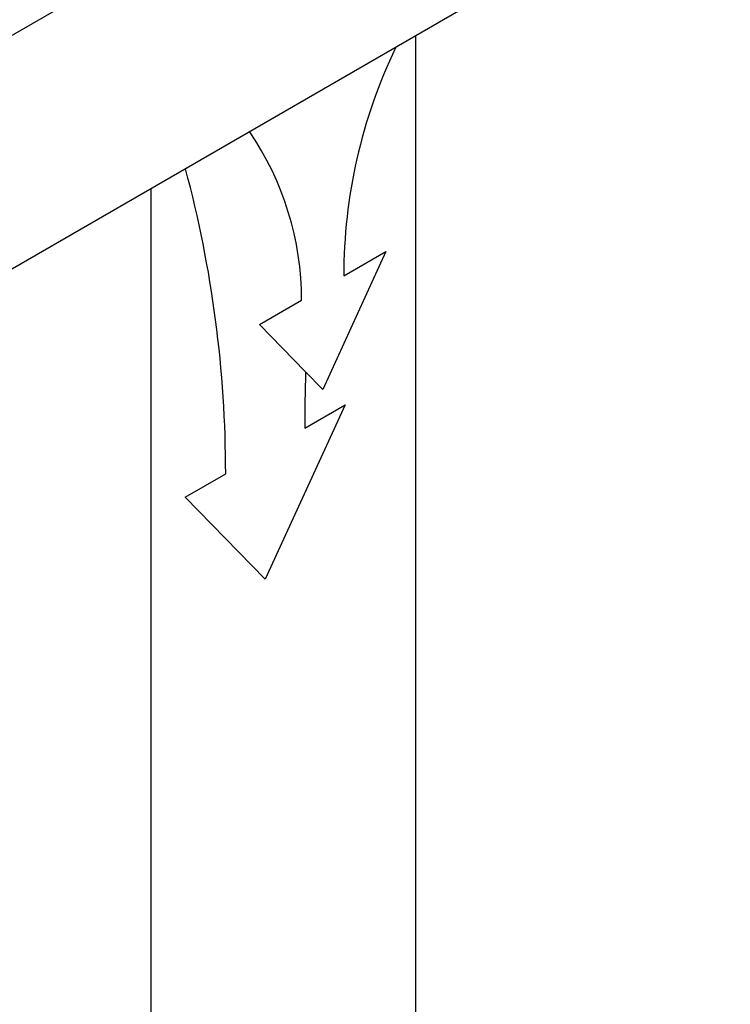
# Model space of a CAD drawing. Units: millimetres. Extents: x 14730 to 26963, y -183 to 8761.
# Drawn here: x 16408 to 16851, y 6802 to 7415 of the extents above; entities that cross this region are included whole.
import ezdxf

# ---------------------------------------------------------------- set-up
doc = ezdxf.new("R2010")
doc.units = ezdxf.units.MM
doc.layers.add('1', color=7, linetype='Continuous')

msp = doc.modelspace()

# ---------------------------------------------------------------- linework, layer by layer
at = {"color": 1, "linetype": 'Continuous'}
msp.add_line((16850.91, 7664.17), (16145.15, 7256.69), dxfattribs=at)
at = {"color": 3, "linetype": 'Continuous'}
msp.add_line((16850.91, 7518.64), (16145.15, 7111.16), dxfattribs=at)
at = {"color": 6, "linetype": 'Continuous'}
msp.add_line((16654.62, 7405.31), (16654.62, 6494.73), dxfattribs=at)
at = {"color": 2, "linetype": 'Continuous'}
msp.add_line((16489.6, 7310.03), (16489.6, 6590), dxfattribs=at)
at = {"layer": '1', "color": 2, "linetype": 'Continuous'}
for p, q in [((16636.18, 7270.83), (16596.76, 7184.96)), ((16609.9, 7255.66), (16636.18, 7270.83)), ((16557.34, 7225.32), (16583.62, 7240.49)), ((16585.93, 7196.05), (16557.34, 7225.32)), ((16596.76, 7184.96), (16585.93, 7196.05)), ((16610.8, 7175.3), (16560.91, 7066.62)), ((16585.55, 7160.73), (16610.8, 7175.3)), ((16511.03, 7117.7), (16536.28, 7132.28)), ((16560.91, 7066.62), (16511.03, 7117.7))]:
    msp.add_line(p, q, dxfattribs=at)
for centre, radius, start, end in [((16939.21, 7255.66), 329.31, 154.40394, 180), ((16397.08, 7240.49), 186.54, 360, 34.29429), ((15801.01, 7132.28), 735.27, 0, 14.9957), ((17611.56, 7160.73), 1026.01, 178.05725, 180)]:
    msp.add_arc(centre, radius, start, end, dxfattribs=at)

doc.saveas('drawing.dxf')
